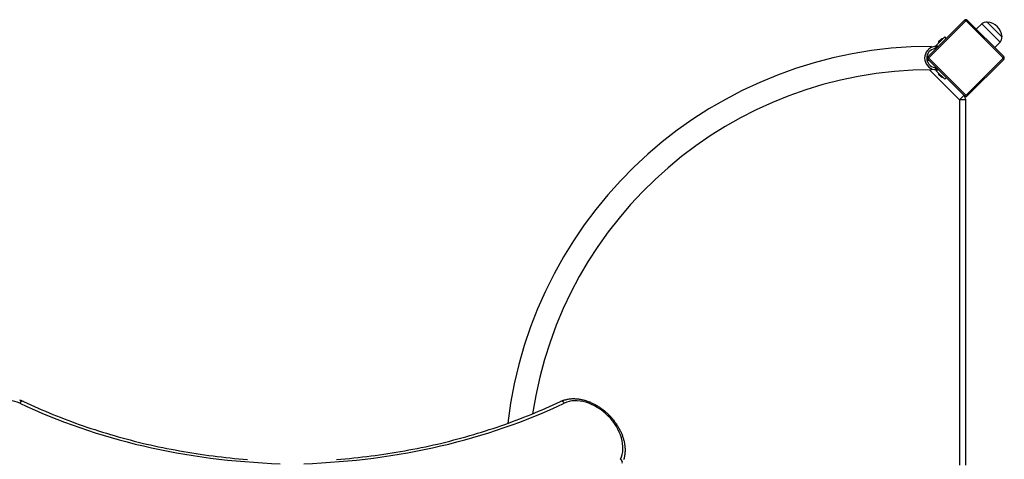
# Model space of a CAD drawing. Units: millimetres. Extents: x -2856 to 2561, y -2695 to 2537.
# Drawn here: x -377 to 1039, y 382 to 1015 of the extents above; entities that cross this region are included whole.
import ezdxf

# ---------------------------------------------------------------- set-up
doc = ezdxf.new("R2010")
doc.units = ezdxf.units.MM
doc.header["$LTSCALE"] = 35
doc.layers.add('SW_Toestellen', color=2, linetype='Continuous')

msp = doc.modelspace()

# ---------------------------------------------------------------- linework, layer by layer
at = {"layer": 'SW_Toestellen'}
for p, q in [((981.7, 1014.1), (929.4, 961.8)), ((930.8, 960.4), (983.1, 1012.7)), ((981.7, 1014.1), (983.1, 1012.7)), ((985.9, 1014.1), (984.5, 1012.7)), ((984.5, 1012.7), (1036.8, 960.4)), ((1038.3, 961.8), (985.9, 1014.1)), ((1006.7, 1008.9), (998.8, 1001.2)), ((1006.7, 1008.9), (1033, 982.6)), ((1014.6, 1011.6), (1035.8, 990.4)), ((1014.6, 1011.6), (1035.8, 990.4)), ((941.6, 978.3), (940.5, 977.2)), ((953.4, 990.1), (941.6, 978.3)), ((943.7, 976.2), (941.6, 978.3)), ((944.2, 981), (950.6, 987.4)), ((944.3, 981.1), (944.4, 981)), ((944.4, 981), (950.6, 987.3)), ((944.6, 983.4), (948.2, 987)), ((945.8, 982.5), (945.8, 982.5)), ((949.2, 985.8), (949.2, 985.8)), ((950.5, 987.3), (950.6, 987.3)), ((955.5, 988), (953.4, 990.1)), ((1033, 982.6), (1025.3, 974.7)), ((934.3, 976.5), (934.3, 975)), ((938.9, 976.3), (938.5, 976.3)), ((939, 973.3), (939.4, 973.4)), ((939.8, 976.6), (941.1, 974)), ((940.5, 977.2), (941.4, 976.2)), ((941.4, 976.2), (942.6, 975)), ((930.1, 956.8), (928.3, 955.1)), ((929.4, 961.8), (930.8, 960.4)), ((929.4, 957.5), (930.8, 959)), ((929.4, 957.5), (981.7, 905.2)), ((983.1, 906.6), (930.8, 959)), ((1036.8, 959), (984.5, 906.6)), ((985.9, 905.2), (1038.3, 957.5)), ((1036.8, 960.4), (1038.3, 961.8)), ((1036.8, 959), (1038.3, 957.5)), ((931.4, 942.8), (974.7, 899.5)), ((934.3, 944.4), (934.3, 942.8)), ((938.5, 943.1), (938.9, 943)), ((939.4, 946), (939, 946)), ((939.8, 942.7), (941.1, 945.4)), ((941.4, 943.1), (940.5, 942.2)), ((940.5, 942.2), (941.6, 941.1)), ((942.6, 944.3), (941.4, 943.1)), ((941.6, 941.1), (943.7, 943.2)), ((941.6, 941.1), (953.4, 929.2)), ((948.2, 932.5), (944.6, 936)), ((953.4, 929.2), (955.5, 931.4)), ((983.1, 906.6), (981.7, 905.2)), ((984.5, 906.6), (985.9, 905.2)), ((974.7, 899.5), (981, 905.9)), ((983.7, 899.5), (974.7, 899.5)), ((974.7, 899.5), (974.7, 373.5)), ((983.7, 373.5), (983.7, 899.5))]:
    msp.add_line(p, q, dxfattribs=at)
at = {"layer": 'SW_Toestellen', "flags": 128}
for points in [[(939.8, 976.6), (939.8, 976.6), (939.8, 976.7), (939.9, 976.7), (939.9, 976.7), (940, 976.7), (940, 976.8), (940, 976.8), (940.1, 976.8), (940.1, 976.8), (940.1, 976.9), (940.2, 976.9), (940.2, 976.9), (940.2, 976.9), (940.3, 977), (940.3, 977), (940.3, 977), (940.4, 977), (940.4, 977.1), (940.4, 977.1), (940.4, 977.1), (940.4, 977.1), (940.5, 977.1), (940.5, 977.2), (940.5, 977.2)], [(942.6, 975), (942.6, 975), (942.6, 975), (942.5, 975), (942.5, 974.9), (942.4, 974.9), (942.4, 974.8), (942.3, 974.8), (942.3, 974.7), (942.2, 974.7), (942.2, 974.7), (942.1, 974.6), (942.1, 974.6), (942, 974.5), (941.9, 974.4), (941.8, 974.4), (941.8, 974.3), (941.7, 974.3), (941.6, 974.2), (941.5, 974.2), (941.5, 974.1), (941.4, 974.1), (941.3, 974.1), (941.2, 974), (941.1, 974)], [(940.5, 942.2), (940.5, 942.2), (940.5, 942.2), (940.4, 942.2), (940.4, 942.2), (940.4, 942.3), (940.4, 942.3), (940.4, 942.3), (940.3, 942.3), (940.3, 942.3), (940.3, 942.4), (940.2, 942.4), (940.2, 942.4), (940.2, 942.4), (940.1, 942.5), (940.1, 942.5), (940.1, 942.5), (940, 942.5), (940, 942.6), (940, 942.6), (939.9, 942.6), (939.9, 942.6), (939.8, 942.7), (939.8, 942.7), (939.8, 942.7)], [(941.1, 945.4), (941.2, 945.3), (941.3, 945.3), (941.4, 945.2), (941.5, 945.2), (941.5, 945.1), (941.6, 945.1), (941.7, 945), (941.8, 945), (941.8, 944.9), (941.9, 944.9), (942, 944.8), (942.1, 944.8), (942.1, 944.7), (942.2, 944.7), (942.2, 944.6), (942.3, 944.6), (942.3, 944.5), (942.4, 944.5), (942.4, 944.5), (942.5, 944.4), (942.5, 944.4), (942.6, 944.4), (942.6, 944.3), (942.6, 944.3)], [(-377.8, 467.6), (-376.8, 467.3), (-375.8, 467), (-374.8, 466.6), (-373.8, 466.2), (-372.8, 465.8), (-371.9, 465.4)], [(400.6, 465.4), (401.5, 465.8), (402.5, 466.2), (403.5, 466.6), (404.5, 467), (405.5, 467.3), (406.5, 467.6), (407.6, 467.9), (408.6, 468.2), (409.7, 468.4), (410.8, 468.6), (411.8, 468.8), (412.9, 469), (414, 469.1), (415.1, 469.2), (416.2, 469.3), (417.3, 469.4), (418.5, 469.4), (419.6, 469.4), (420.7, 469.4), (421.8, 469.3), (423, 469.3), (424.1, 469.2), (425.3, 469.1), (426.4, 468.9), (427.6, 468.8), (428.7, 468.6), (429.9, 468.4), (431.1, 468.1), (432.2, 467.9), (433.4, 467.6), (434.5, 467.3), (435.7, 467), (436.9, 466.6), (438, 466.3), (439.2, 465.9), (440.3, 465.5), (441.5, 465), (442.6, 464.6), (443.8, 464.1), (444.9, 463.6), (446.1, 463.1), (447.2, 462.5), (448.3, 462), (449.4, 461.4), (450.6, 460.8), (451.7, 460.2), (452.8, 459.6), (453.9, 458.9), (455, 458.2), (456.1, 457.5), (457.1, 456.8), (458.2, 456.1), (459.3, 455.3), (460.3, 454.6), (461.3, 453.8), (462.4, 453), (463.4, 452.2), (464.4, 451.3), (465.4, 450.5), (466.4, 449.6), (467.3, 448.8), (468.3, 447.9), (469.2, 447), (470.2, 446.1), (471.1, 445.1), (472, 444.2), (472.9, 443.2), (473.8, 442.2), (474.6, 441.3), (475.5, 440.3), (476.3, 439.3), (477.1, 438.2), (477.9, 437.2), (478.7, 436.2), (479.5, 435.1), (480.2, 434.1), (480.9, 433), (481.6, 431.9), (482.3, 430.9), (483, 429.8), (483.7, 428.7), (484.3, 427.6), (484.9, 426.5), (485.5, 425.3), (486.1, 424.2), (486.7, 423.1), (487.2, 421.9), (487.7, 420.8), (488.2, 419.7), (488.7, 418.5), (489.2, 417.4), (489.6, 416.2), (490, 415.1), (490.4, 413.9), (490.8, 412.7), (491.1, 411.6), (491.4, 410.4), (491.7, 409.3), (492, 408.1), (492.3, 406.9), (492.5, 405.8), (492.7, 404.6), (492.9, 403.5), (493.1, 402.3), (493.2, 401.2), (493.3, 400), (493.4, 398.9), (493.5, 397.7), (493.5, 396.6), (493.5, 395.5), (493.5, 394.3), (493.5, 393.2), (493.4, 392.1), (493.3, 391), (493.2, 389.9), (493.1, 388.8), (492.9, 387.7), (492.7, 386.6), (492.5, 385.6), (492.3, 384.5), (492, 383.5), (491.8, 382.4), (491.4, 381.4)], [(-371.9, 465.4), (-366.7, 462.9), (-361.5, 460.5), (-356.2, 458.2), (-351, 455.8), (-345.7, 453.5), (-340.4, 451.2), (-335.1, 449), (-329.7, 446.8), (-324.4, 444.6), (-319, 442.5), (-313.6, 440.4), (-308.1, 438.3), (-302.7, 436.3), (-297.2, 434.3), (-291.7, 432.3), (-286.2, 430.4), (-280.7, 428.5), (-275.1, 426.6), (-269.5, 424.8), (-263.9, 423), (-258.3, 421.2), (-252.6, 419.5), (-247, 417.8), (-241.3, 416.1), (-235.6, 414.5), (-229.9, 412.9), (-224.1, 411.4), (-218.4, 409.9), (-212.6, 408.4), (-206.8, 406.9), (-201, 405.5), (-195.1, 404.1), (-189.3, 402.8), (-183.4, 401.5), (-177.5, 400.2), (-171.6, 399), (-165.6, 397.8), (-159.7, 396.6), (-153.7, 395.5), (-147.7, 394.4), (-141.7, 393.3), (-135.7, 392.3), (-129.7, 391.3), (-123.6, 390.4), (-117.6, 389.4), (-111.5, 388.6), (-105.4, 387.7), (-99.3, 386.9), (-93.1, 386.1), (-87, 385.4), (-80.8, 384.7), (-74.6, 384), (-68.4, 383.4), (-62.2, 382.8), (-56, 382.2), (-49.8, 381.7)], [(78.5, 381.7), (84.7, 382.2), (90.9, 382.8), (97.2, 383.4), (103.4, 384), (109.5, 384.7), (115.7, 385.4), (121.9, 386.1), (128, 386.9), (134.1, 387.7), (140.2, 388.6), (146.3, 389.4), (152.4, 390.4), (158.4, 391.3), (164.4, 392.3), (170.5, 393.3), (176.5, 394.4), (182.5, 395.5), (188.4, 396.6), (194.4, 397.8), (200.3, 399), (206.2, 400.2), (212.1, 401.5), (218, 402.8), (223.8, 404.1), (229.7, 405.5), (235.5, 406.9), (241.3, 408.4), (247.1, 409.9), (252.8, 411.4), (258.6, 412.9), (264.3, 414.5), (270, 416.1), (275.7, 417.8), (281.4, 419.5), (287, 421.2), (292.6, 423), (298.2, 424.8), (303.8, 426.6), (309.4, 428.5), (314.9, 430.4), (320.4, 432.3), (325.9, 434.3), (331.4, 436.3), (336.9, 438.3), (342.3, 440.4), (347.7, 442.5), (353.1, 444.6), (358.5, 446.8), (363.8, 449), (369.1, 451.2), (374.4, 453.5), (379.7, 455.8), (385, 458.2), (390.2, 460.5), (395.4, 462.9), (400.6, 465.4)]]:
    msp.add_lwpolyline(points, dxfattribs=at)
at = {"layer": 'SW_Toestellen'}
for centre, radius, start, end in [((983.8, 1012), 3, 45, 135), ((983.8, 1012), 1, 45, 135), ((1013.7, 1001.7), 9.95, 84.8028, 134.1815), ((1012.7, 988.5), 23.2, 4.7274, 85.2726), ((950.4, 981.2), 6.22, 158.6821, 181.302), ((950.4, 981.2), 6.22, 88.698, 111.3179), ((1025.9, 989.5), 9.95, 315.8185, 5.1972), ((934.5, 362.7), 613.9, 90.017, 173.3408), ((941.4, 959.7), 16.9, 100, 260), ((941.4, 959.7), 13.9, 100, 260), ((938.4, 979.3), 3, 280, 297.5), ((938.4, 979.3), 6, 280, 297.5), ((923.7, 950.5), 9, 45, 64.2575), ((931.5, 959.7), 3, 135, 225), ((931.5, 959.7), 1, 135, 225), ((1036.1, 959.7), 1, 315, 45), ((1036.1, 959.7), 3, 315, 45), ((934.5, 362.7), 580.2, 90.017, 171.5748), ((938.4, 940.1), 3, 62.5, 80), ((938.4, 940.1), 6, 62.5, 80), ((950.4, 938.3), 6.22, 178.698, 201.3179), ((950.4, 938.3), 6.22, 248.6821, 271.302), ((983.8, 907.3), 1, 225, 315), ((974.7, 899.5), 9, 0, 45), ((983.8, 907.3), 3, 225, 315)]:
    msp.add_arc(centre, radius, start, end, dxfattribs=at)
for centre, major_axis, ratio, start_param, end_param in [((-410.7, 415.3), (-41.7, -41.7), 0.707107, 3.387927, 6.036851), ((439.4, 415.3), (-41.7, 41.7), 0.707107, 3.387927, 6.036851), ((-374.4, 460), (2.58, 5.42), 0.685761, 0, 1.331613), ((471.7, 1679.3), (-1064.9, -1064.9), 0.707107, 0.246335, 0.583187), ((-443, 1679.3), (1064.9, -1064.9), 0.707107, 5.699999, 6.036851), ((403.2, 460), (-2.58, 5.42), 0.685761, 4.951572, 6.283185), ((484.1, 379), (5.42, -2.58), 0.685761, 0, 1.331613)]:
    msp.add_ellipse(centre, major_axis=major_axis, ratio=ratio, start_param=start_param, end_param=end_param, dxfattribs=at)

doc.saveas('drawing.dxf')
